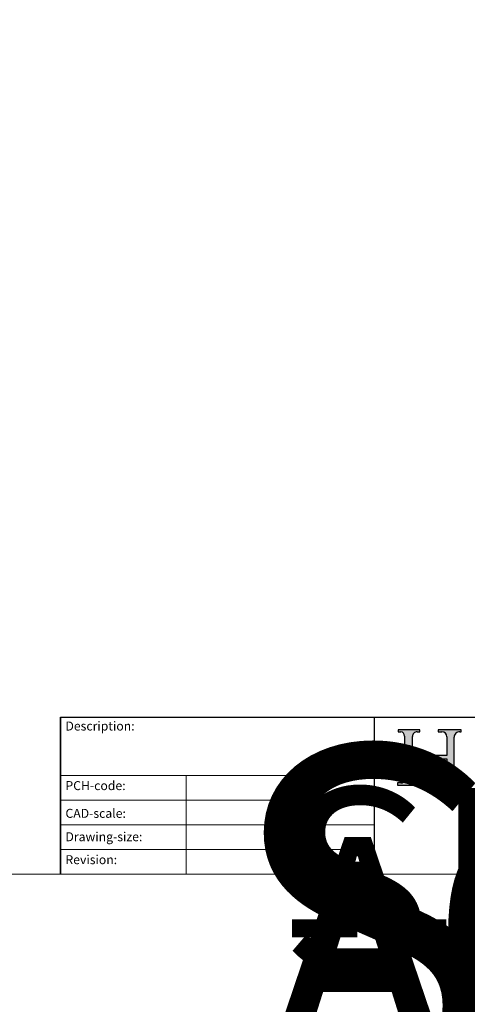
# Model space of a CAD drawing. Units: millimetres. Extents: x 7931 to 11827, y -2405 to 998.
# Drawn here: x 9599 to 9914, y -704 to -10 of the extents above; entities that cross this region are included whole.
import ezdxf
from ezdxf.enums import TextEntityAlignment as Align

# ---------------------------------------------------------------- set-up
doc = ezdxf.new("R2018")
doc.units = ezdxf.units.MM
doc.linetypes.add('CONTINUOUS_ACAD', pattern=[0])
doc.layers.add('Border', color=7, linetype='Continuous')
doc.styles.get("Standard").update_dxf_attribs({"font": 'tahoma.ttf'})

# ---------------------------------------------------------------- blocks, each defined once
blk = doc.blocks.new('Title Blocks ISO')
h = blk.add_hatch(color=256)
edge = h.paths.add_edge_path()
edge.add_line((85.12442361902842, 29.83952031839042), (90.12021436987985, 29.83952031839042))
edge.add_line((90.12021436987985, 29.83952031839042), (90.12021436987985, 30.31758642010827))
edge.add_line((90.12021436987985, 30.31758642010827), (89.57055771862743, 30.31758642010827))
edge.add_arc((89.57055771862744, 31.42300045759145), 1.105414037483174, 187.1935992801297, 270, ccw=False)
edge.add_line((88.47384473046571, 31.28457785877812), (88.47384473046571, 35.72725452681895))
edge.add_line((88.47384473046571, 35.72725452681895), (96.16057270764459, 35.72725452681895))
edge.add_line((96.16057270764459, 35.72725452681895), (96.16057270764459, 31.30896772538119))
edge.add_arc((94.99216056273015, 31.49643795118536), 1.183356254872823, 275.0002965615479, 350.8846571626673, ccw=False)
edge.add_line((95.09530295777266, 30.31758525797406), (93.99162909502387, 30.31758525797407))
edge.add_line((93.99162909502387, 30.31758525797407), (93.99162909502387, 29.83951915625621))
edge.add_line((93.99162909502387, 29.83951915625621), (99.53719586151921, 29.83951915625621))
edge.add_line((99.53719586151921, 29.83951915625621), (99.5371958615192, 30.31758525797407))
edge.add_line((99.5371958615192, 30.31758525797407), (98.9674855010898, 30.31758525797406))
edge.add_arc((98.9674855010898, 31.50824222299917), 1.190656965025106, 181.4776343176195, 270, ccw=False)
edge.add_line((97.77722446866589, 31.47753907892596), (97.77722446866588, 40.54104742202703))
edge.add_arc((98.9457575770492, 40.54104742202703), 1.168533108383337, 86.08926454031109, 180, ccw=False)
edge.add_line((99.02545413466942, 41.70685962135053), (99.32922171552744, 41.70685962135053))
edge.add_line((99.32922171552744, 41.70685962135053), (99.32922171552744, 42.14439631375073))
edge.add_line((99.32922171552744, 42.14439631375073), (94.18509592283648, 42.14439631375073))
edge.add_line((94.18509592283648, 42.14439631375073), (94.18509592283648, 41.70685962135053))
edge.add_line((94.18509592283648, 41.70685962135053), (95.06738178839349, 41.70685962135053))
edge.add_arc((95.06646109900245, 40.61274840008619), 1.094111608642142, 0, 89.9517858853174, ccw=False)
edge.add_line((96.16057270764458, 40.61274840008619), (96.16057270764459, 36.45263041054171))
edge.add_line((96.16057270764459, 36.45263041054171), (88.47384473046573, 36.45263041054172))
edge.add_line((88.47384473046573, 36.45263041054172), (88.47384473046571, 40.668399985546))
edge.add_arc((89.51257510724987, 40.668399985546), 1.038730376784162, 88.69180451568548, 180, ccw=False)
edge.add_line((89.53628966942384, 41.70685962135043), (90.12817817732348, 41.70685962135043))
edge.add_line((90.12817817732348, 41.70685962135043), (90.12817817732348, 42.14439631374835))
edge.add_line((90.12817817732348, 42.14439631374835), (85.3245838741066, 42.14439631374839))
edge.add_line((85.3245838741066, 42.14439631374839), (85.32458387410625, 41.70685962135043))
edge.add_line((85.32458387410625, 41.70685962135043), (85.89887128525436, 41.70685962135038))
edge.add_arc((85.78845899867551, 40.77781686597326), 0.935580736412567, 0, 83.22246050162357, ccw=False)
edge.add_line((86.72403973508807, 40.77781686597326), (86.72403973508808, 31.11571726131325))
edge.add_arc((85.89998462560148, 31.14206255560418), 0.8244761354959045, 270, 358.1688600767236, ccw=False)
edge.add_line((85.89998462560148, 30.31758642010828), (85.12442361902842, 30.31758642010828))
edge.add_line((85.12442361902842, 30.31758642010828), (85.12442361902842, 29.83952031839042))
at = {"color": 7, "linetype": 'CONTINUOUS_ACAD', "lineweight": 25}
for p, q in [((9.999999999999458, 10.00000000000001), (9.999999999999998, 45)), ((9.999999999999998, 45), (9.999999999999998, 10)), ((9.999999999999998, 45), (200, 45.00000000000023)), ((80, 10.00000000000009), (80, 45))]:
    blk.add_line(p, q, dxfattribs=at)
for p, q in [((85.3245838741066, 42.14439631374839), (85.32458387410625, 41.70685962135043)), ((90.12817817732348, 42.14439631374835), (85.3245838741066, 42.14439631374839)), ((85.32458387410625, 41.70685962135043), (85.89887128525436, 41.70685962135038)), ((89.53628966942384, 41.70685962135043), (90.12817817732348, 41.70685962135043)), ((90.12817817732348, 41.70685962135043), (90.12817817732348, 42.14439631374835)), ((94.18509592283648, 42.14439631375073), (94.18509592283648, 41.70685962135053)), ((99.32922171552744, 42.14439631375073), (94.18509592283648, 42.14439631375073)), ((94.18509592283648, 41.70685962135053), (95.06738178839349, 41.70685962135053)), ((99.02545413466942, 41.70685962135053), (99.32922171552744, 41.70685962135053)), ((99.32922171552744, 41.70685962135053), (99.32922171552744, 42.14439631375073)), ((86.72403973508807, 40.77781686597326), (86.72403973508808, 31.11571726131325)), ((88.47384473046573, 36.45263041054172), (88.47384473046571, 40.668399985546)), ((96.16057270764458, 40.61274840008619), (96.16057270764459, 36.45263041054171)), ((97.77722446866589, 31.47753907892596), (97.77722446866588, 40.54104742202703)), ((96.16057270764459, 36.45263041054171), (88.47384473046573, 36.45263041054172)), ((88.47384473046571, 35.72725452681895), (96.16057270764459, 35.72725452681895)), ((88.47384473046571, 31.28457785877812), (88.47384473046571, 35.72725452681895)), ((96.16057270764459, 35.72725452681895), (96.16057270764459, 31.30896772538119)), ((85.12442361902842, 30.31758642010828), (85.12442361902842, 29.83952031839042)), ((85.89998462560148, 30.31758642010828), (85.12442361902842, 30.31758642010828)), ((85.12442361902842, 29.83952031839042), (90.12021436987985, 29.83952031839042)), ((90.12021436987985, 30.31758642010827), (89.57055771862743, 30.31758642010827)), ((90.12021436987985, 29.83952031839042), (90.12021436987985, 30.31758642010827)), ((93.99162909502387, 30.31758525797407), (93.99162909502387, 29.83951915625621)), ((95.09530295777266, 30.31758525797406), (93.99162909502387, 30.31758525797407)), ((93.99162909502387, 29.83951915625621), (99.53719586151921, 29.83951915625621)), ((99.5371958615192, 30.31758525797407), (98.9674855010898, 30.31758525797406)), ((99.53719586151921, 29.83951915625621), (99.5371958615192, 30.31758525797407))]:
    blk.add_line(p, q)
at = {"color": 7, "linetype": 'CONTINUOUS_ACAD', "lineweight": 18}
for p, q in [((85.32458387410625, 41.70685962135043), (85.3245838741066, 42.14439631374839)), ((85.3245838741066, 42.14439631374839), (90.12817817732348, 42.14439631374835)), ((85.89887128525436, 41.70685962135038), (85.32458387410625, 41.70685962135043)), ((90.12817817732348, 41.70685962135043), (89.48886054507591, 41.70685962135043)), ((90.12817817732348, 42.14439631374835), (90.12817817732348, 41.70685962135043)), ((94.18509592283648, 41.70685962135053), (94.18509592283648, 42.14439631375073)), ((94.18509592283648, 42.14439631375073), (99.32922171552744, 42.14439631375073)), ((94.18509592283648, 41.70685962135053), (95.06738178839349, 41.70685962135053)), ((99.32922171552744, 41.70685962135053), (98.866061019429, 41.70685962135053)), ((99.32922171552744, 42.14439631375073), (99.32922171552744, 41.70685962135053)), ((86.72403973508807, 40.77781686597326), (86.72403973508808, 31.11571726131325)), ((88.47384473046573, 36.45263041054172), (88.47384473046571, 40.668399985546)), ((96.16057270764458, 40.61274840008619), (96.16057270764459, 36.45263041054171)), ((97.77722446866588, 40.54104742202703), (97.77722446866589, 31.47753907892596)), ((88.47384473046573, 36.45263041054172), (96.16057270764459, 36.45263041054171)), ((96.16057270764459, 35.72725452681895), (88.47384473046571, 35.72725452681895)), ((88.47384473046571, 31.28457785877812), (88.47384473046571, 35.72725452681895)), ((96.16057270764459, 35.72725452681895), (96.16057270764459, 31.30896772538119)), ((37.99999999999946, 9.999999999999876), (37.99999999999943, 32.00000000000004)), ((85.12442361902842, 29.83952031839042), (85.12442361902842, 30.31758642010828)), ((85.12442361902842, 30.31758642010828), (85.89998462560148, 30.31758642010828)), ((90.12021436987985, 29.83952031839042), (85.12442361902842, 29.83952031839042)), ((89.57055771862743, 30.31758642010827), (90.12021436987985, 30.31758642010827)), ((90.12021436987985, 30.31758642010827), (90.12021436987985, 29.83952031839042)), ((93.99162909502387, 29.83951915625621), (93.99162909502387, 30.31758525797407)), ((93.99162909502387, 30.31758525797407), (95.09530295777266, 30.31758525797406)), ((99.53719586151921, 29.83951915625621), (93.99162909502387, 29.83951915625621)), ((98.9674855010898, 30.31758525797406), (99.5371958615192, 30.31758525797407)), ((99.5371958615192, 30.31758525797407), (99.53719586151921, 29.83951915625621))]:
    blk.add_line(p, q, dxfattribs=at)
at = {"linetype": 'CONTINUOUS_ACAD', "lineweight": 18}
for p, q in [((9.999999999999083, 32.00000000000001), (79.99999999999909, 32.00000000000009)), ((9.99999999999931, 26.50000000000001), (79.9999999999994, 26.50000000000009)), ((9.999999999999536, 21.00000000000001), (79.99999999999955, 21.00000000000009)), ((9.999999999999764, 15.50000000000001), (80, 15.50000000000009))]:
    blk.add_line(p, q, dxfattribs=at)
for centre, radius, start, end in [((85.78845899867551, 40.77781686597326), 0.935580736412567, 0, 83.22246050162359), ((89.51257510724987, 40.668399985546), 1.038730376784162, 88.69180451568546, 180), ((95.06646109900245, 40.61274840008619), 1.094111608642142, 0, 89.95178588531743), ((98.9457575770492, 40.54104742202703), 1.168533108383337, 86.08926454031106, 180), ((85.89998462560148, 31.14206255560418), 0.8244761354959045, 270, 358.1688600767236), ((89.57055771862744, 31.42300045759145), 1.105414037483174, 187.1935992801297, 270), ((94.99216056273015, 31.49643795118536), 1.183356254872823, 275.0002965615479, 350.8846571626673), ((98.9674855010898, 31.50824222299917), 1.190656965025106, 181.4776343176195, 270)]:
    blk.add_arc(centre, radius, start, end)
at = {"color": 7, "linetype": 'CONTINUOUS_ACAD', "lineweight": 18}
for centre, radius, start, end in [((85.78845899867551, 40.77781686597326), 0.9355807364125672, 0, 83.22246050162359), ((89.51257510724987, 40.668399985546), 1.038730376784162, 88.69180451568546, 180), ((95.06646109900245, 40.61274840008619), 1.094111608642142, 0, 89.95178588531743), ((98.9457575770492, 40.54104742202703), 1.168533108383337, 86.08926454031106, 180), ((85.89998462560148, 31.14206255560418), 0.8244761354959045, 270, 358.1688600767236), ((89.57055771862744, 31.42300045759145), 1.105414037483174, 187.1935992801294, 270), ((94.99216056273015, 31.49643795118536), 1.183356254872823, 275.0002965615479, 350.8846571626673), ((98.9674855010898, 31.50824222299917), 1.190656965025106, 181.4776343176195, 270)]:
    blk.add_arc(centre, radius, start, end, dxfattribs=at)
at = {"color": 7, "char_height": 2.000000029802322, "attachment_point": 1}
for s, insert in [('{\\H1x;Description:}', (11.11781860394362, 44.00957782429384)), ('{\\H1x;PCH-code:}', (11.11781860394362, 30.72585574173113)), ('{\\fArial|b0|i0|c177|p34;\\H1x;CAD-scale:}', (11.11781860394362, 24.54451023365981)), ('{\\H1x;Drawing-size:}', (11.11781860394362, 19.32744992008431)), ('{\\H1x;Revision:}', (11.11781860394362, 14.21216108705923))]:
    blk.add_mtext(s, dxfattribs=dict(at, insert=insert))
at = {"color": 7, "lineweight": 30, "flags": 104}
for tag, height, p in [('DESCRIPTION?', 4.000000059604645, (45.01467905527505, 38.42285724686533)), ('PCH_CODE?', 3.499999940395355, (59.00404001695179, 29.22583727993123)), ('SCALE?', 3.499999940395355, (59.00771373347455, 23.7575953585983)), ('DWG_SIZE?', 3.499999940395355, (58.9907565779237, 18.24418612633611)), ('REVISION?', 3.499999940395355, (59.00073979007917, 12.75278661643682))]:
    blk.add_attdef(tag, text='', height=height, dxfattribs=at).set_placement(p, align=Align.MIDDLE_CENTER)

msp = doc.modelspace()

# ---------------------------------------------------------------- linework, layer by layer
at = {"layer": 'Border', "lineweight": 0}
msp.add_lwpolyline([(10227.88026437494, -611.8734748024331), (7930.955264374938, -611.8734748024331), (7930.955264374938, 997.7515251975669), (10227.88026437494, 997.7515251975669)], close=True, dxfattribs=at)

# ---------------------------------------------------------------- block references
at = {"layer": 'Border', "ltscale": 10}
ref = msp.add_blockref('Title Blocks ISO', (9595.880264374937, -643.4734748024339), dxfattribs=dict(at, xscale=3.16, yscale=3.16, zscale=3.16))
lines = msp.add_mtext('SECUREFOLD PRO \\PINWARD OPENING 3+0 ', dxfattribs={"layer": '0', "color": 7, "insert": (9743.282059107518, -522.0788362564704), "char_height": 245.028093698679, "width": 42.6339545753227, "attachment_point": 1})
ref.add_attrib('DESCRIPTION?', '', (9743.282059107518, -522.0788362564704), dxfattribs={"flags": 104}).embed_mtext(lines)
lines = msp.add_mtext('SFWPX I/W 3+0', dxfattribs={"layer": '0', "color": 7, "insert": (9782.333030828504, -551.1198289978511), "char_height": 131.8823854113778, "attachment_point": 1})
ref.add_attrib('PCH_CODE?', '', (9782.333030828504, -551.1198289978511), dxfattribs={"flags": 104}).embed_mtext(lines)
lines = msp.add_mtext('----', dxfattribs={"layer": '0', "color": 7, "insert": (9782.344639772717, -568.3994734692631), "char_height": 132.0689624372832, "attachment_point": 1})
ref.add_attrib('SCALE?', '', (9782.344639772717, -568.3994734692631), dxfattribs={"flags": 104}).embed_mtext(lines)
lines = msp.add_mtext('A0', dxfattribs={"layer": '0', "color": 7, "insert": (9782.291055161179, -585.8218466432122), "char_height": 131.8955371424743, "attachment_point": 1})
ref.add_attrib('DWG_SIZE?', '', (9782.291055161179, -585.8218466432122), dxfattribs={"flags": 104}).embed_mtext(lines)
lines = msp.add_mtext('A', dxfattribs={"layer": '0', "color": 7, "insert": (9782.322602111588, -603.1746690944933), "char_height": 131.9983781730423, "attachment_point": 1})
ref.add_attrib('REVISION?', '', (9782.322602111588, -603.1746690944933), dxfattribs={"flags": 104}).embed_mtext(lines)

doc.saveas('drawing.dxf')
